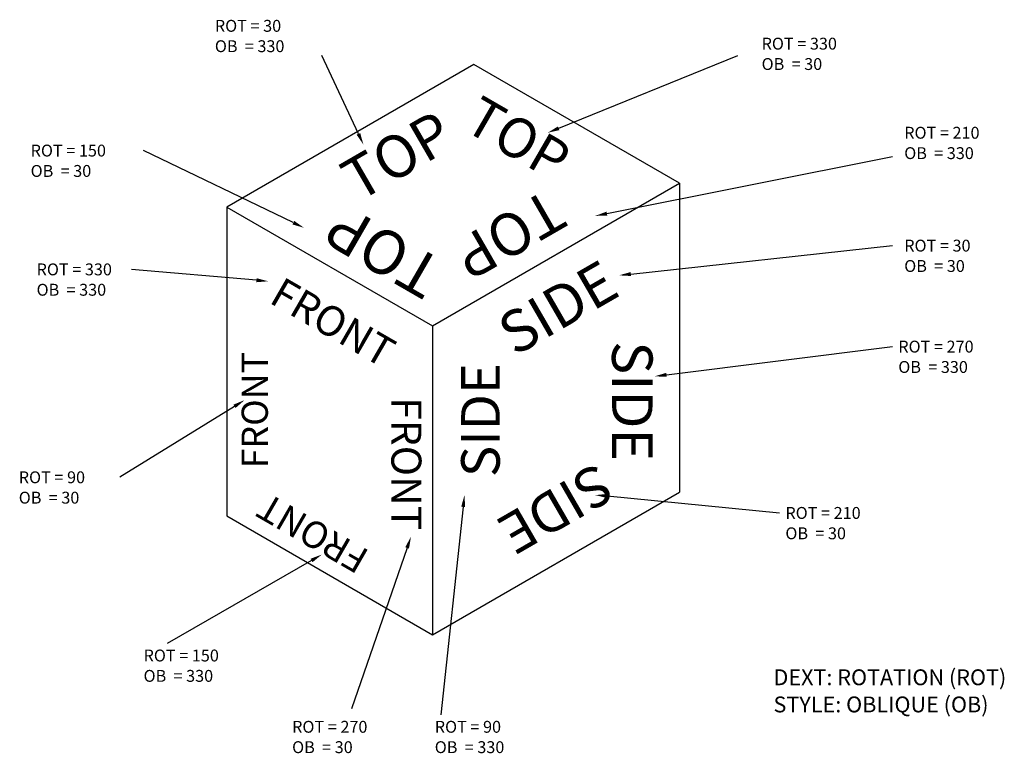
# Model space of a CAD drawing. Extents: x 0.89 to 7.11, y 3.07 to 7.7.
import ezdxf
from ezdxf.enums import TextEntityAlignment as Align

# ---------------------------------------------------------------- set-up
doc = ezdxf.new("R2010")
doc.units = 0
doc.header["$LTSCALE"] = 8
doc.header["$MEASUREMENT"] = 0
doc.layers.get('0').update_dxf_attribs({"linetype": 'CONTINUOUS'})
doc.layers.add('2', color=2, linetype='CONTINUOUS')
doc.styles.get("Standard").update_dxf_attribs({"font": 'SIMPLEX.SHX'})

msp = doc.modelspace()

# ---------------------------------------------------------------- linework, layer by layer
at = {"linetype": 'Continuous'}
for p, q in [((3.0308, 6.9805), (2.8, 7.475)), ((4.2945, 7.0157), (5.425, 7.475)), ((2.6199, 6.42), (1.675, 6.875)), ((4.5985, 6.4772), (6.4, 6.8375)), ((4.7496, 6.0956), (6.4, 6.275)), ((2.3878, 6.0565), (1.6, 6.125)), ((4.9744, 5.4593), (6.4, 5.6375)), ((2.2487, 5.2605), (1.525, 4.8125)), ((4.5998, 4.6948), (5.6875, 4.5875)), ((3.6919, 4.6254), (3.55, 3.3125)), ((3.3381, 4.3666), (2.9875, 3.35)), ((2.735, 4.2875), (1.825, 3.7625))]:
    msp.add_line(p, q, dxfattribs=at)
for p, q in [((3.7585, 7.4188), (2.1996, 6.5188)), ((5.0575, 6.6688), (3.7585, 7.4188)), ((3.4987, 5.7688), (5.0575, 6.6688)), ((5.0575, 6.6688), (5.0575, 4.7188)), ((2.1996, 6.5188), (2.1996, 4.5688)), ((2.1996, 6.5188), (3.4987, 5.7688)), ((3.4987, 5.7688), (3.4987, 3.8188)), ((3.4987, 3.8188), (5.0575, 4.7188)), ((2.1996, 4.5688), (3.4987, 3.8188))]:
    msp.add_line(p, q)
for points in [[(4.2992, 7.0041), (4.2898, 7.0273), (4.225, 6.9875)], [(3.0421, 6.9857), (3.0195, 6.9752), (3.0625, 6.9125)], [(4.601, 6.465), (4.5961, 6.4895), (4.525, 6.4625)], [(2.6253, 6.4313), (2.6145, 6.4088), (2.6875, 6.3875)], [(4.7509, 6.0832), (4.7482, 6.108), (4.675, 6.0875)], [(2.3889, 6.069), (2.3867, 6.044), (2.4625, 6.05)], [(4.976, 5.4469), (4.9729, 5.4717), (4.9, 5.45)], [(2.2422, 5.2712), (2.2553, 5.2499), (2.3125, 5.3)], [(3.6795, 4.6268), (3.7044, 4.6241), (3.7, 4.7)], [(4.599, 4.6824), (4.6007, 4.7073), (4.525, 4.7)], [(3.3262, 4.3707), (3.3499, 4.3625), (3.3625, 4.4375)], [(2.7288, 4.2983), (2.7413, 4.2767), (2.8, 4.325)]]:
    msp.add_solid(points, dxfattribs=at)

# ---------------------------------------------------------------- texts
for s, height, p in [('ROT = 30', 0.075, (2.125, 7.625)), ('ROT = 330', 0.075, (5.575, 7.5125)), ('OB  = 330', 0.075, (2.125, 7.4964)), ('OB  = 30', 0.075, (5.575, 7.3839)), ('ROT = 210', 0.075, (6.475, 6.95)), ('ROT = 150', 0.075, (0.9625, 6.8375)), ('OB  = 330', 0.075, (6.475, 6.8214)), ('OB  = 30', 0.075, (0.9625, 6.7089)), ('ROT = 30', 0.075, (6.475, 6.2375)), ('ROT = 330', 0.075, (1, 6.0875)), ('OB  = 30', 0.075, (6.475, 6.1089)), ('OB  = 330', 0.075, (1, 5.9589)), ('ROT = 270', 0.075, (6.4375, 5.6)), ('OB  = 330', 0.075, (6.4375, 5.4714)), ('ROT = 90', 0.075, (0.8875, 4.775)), ('OB  = 30', 0.075, (0.8875, 4.6464)), ('ROT = 210', 0.075, (5.725, 4.55)), ('OB  = 30', 0.075, (5.725, 4.4214)), ('ROT = 150', 0.075, (1.675, 3.65)), ('DEXT: ROTATION (ROT)', 0.1, (5.65, 3.5)), ('OB  = 330', 0.075, (1.675, 3.5214)), ('STYLE: OBLIQUE (OB)', 0.1, (5.65, 3.3286)), ('ROT = 270', 0.075, (2.6125, 3.2)), ('ROT = 90', 0.075, (3.5125, 3.2)), ('OB  = 30', 0.075, (2.6125, 3.0714)), ('OB  = 330', 0.075, (3.5125, 3.0714))]:
    msp.add_text(s, height=height).set_placement(p)
at = {"color": 5}
for s, height, rotation, oblique, p, p2 in [('SIDE', 0.26444, 30, 30, (4.0167, 5.5745), (4.6929, 5.9649)), ('FRONT', 0.18186, 330, 330, (2.4595, 5.9189), (3.1869, 5.4989)), ('SIDE', 0.25606, 270, 330, (4.6312, 5.6711), (4.6312, 4.9151)), ('FRONT', 0.15912, 90, 30, (2.4595, 4.8688), (2.4595, 5.6038)), ('SIDE', 0.24387, 90, 330, (3.9227, 4.8135), (3.9227, 5.5335)), ('FRONT', 0.18186, 270, 30, (3.2388, 5.3186), (3.2388, 4.4786)), ('SIDE', 0.25403, 210, 30, (4.5379, 4.9107), (3.8884, 4.5357)), ('FRONT', 0.16237, 150, 330, (3.1087, 4.3436), (2.4592, 4.7186))]:
    msp.add_text(s, height=height, rotation=rotation, dxfattribs=dict(at, oblique=oblique)).set_placement(p, p2, align=Align.ALIGNED)
at = {"layer": '2', "color": 5}
for height, rotation, oblique, p, p2 in [(0.2625, 330, 30, (3.6828, 7.0125), (4.2673, 6.675)), (0.28, 30, 330, (3.0294, 6.547), (3.6529, 6.907)), (0.28, 210, 330, (4.2291, 6.6402), (3.6056, 6.2802)), (0.29167, 150, 30, (3.5828, 6.1701), (2.9333, 6.5451))]:
    msp.add_text('TOP', height=height, rotation=rotation, dxfattribs=dict(at, oblique=oblique)).set_placement(p, p2, align=Align.ALIGNED)

doc.saveas('drawing.dxf')
